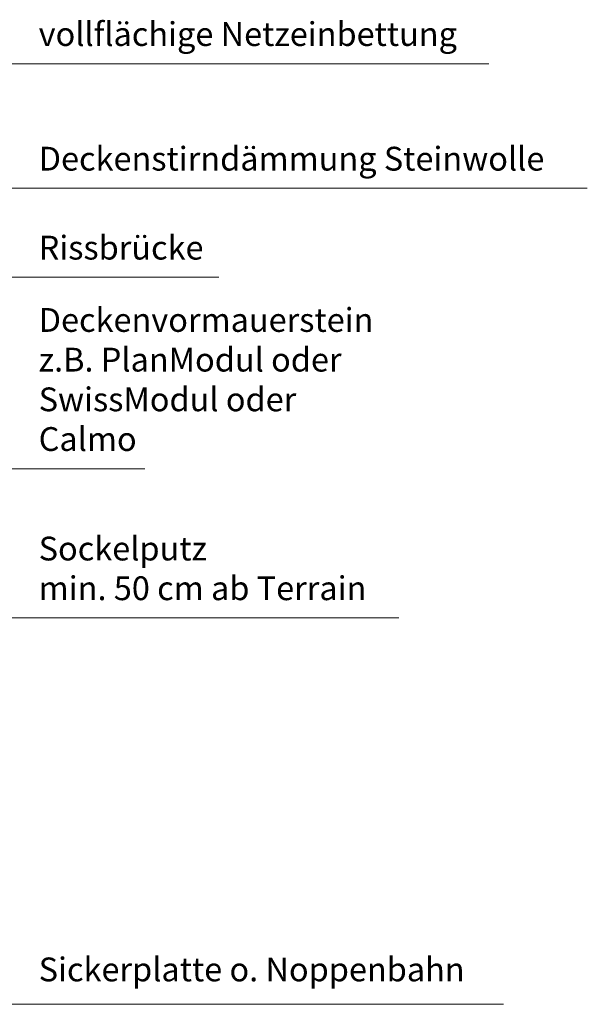
# Model space of a CAD drawing. Units: inches. Extents: x 18 to 200, y 7 to 287.
# Drawn here: x 140 to 184, y 129 to 204 of the extents above; entities that cross this region are included whole.
import ezdxf

# ---------------------------------------------------------------- set-up
doc = ezdxf.new("R2010")
doc.units = ezdxf.units.IN
doc.header["$MEASUREMENT"] = 0
doc.layers.add('PDF_Labels', color=7, linetype='Continuous', true_color=0xf15628)
doc.layers.add('PDF_Schnitt', color=7, linetype='Continuous')
doc.styles.add('PDF Arial', font='arial.ttf')

msp = doc.modelspace()

# ---------------------------------------------------------------- linework, layer by layer
at = {"layer": 'PDF_Labels', "lineweight": 9, "transparency": 33554687}
for points in [[(176.08, 200.474), (97.161, 200.474)], [(183.608, 190.954), (85.85, 190.954), (85.85, 176.788)], [(155.481, 184.155), (96.563, 184.155)], [(92.467, 169.514), (149.819, 169.514)], [(169.222, 158.114), (96.931, 158.114)], [(177.213, 128.591), (97.843, 128.591)]]:
    msp.add_lwpolyline(points, dxfattribs=at)

# ---------------------------------------------------------------- texts
at = {"layer": 'PDF_Schnitt', "transparency": 33554687, "attachment_point": 7, "style": 'PDF Arial'}
for s, insert, char_height in [('vollflächige Netzeinbettung', (141.717, 201.263), 1.81818), ('Deckenstirndämmung Steinwolle', (141.717, 191.738), 1.81818), ('Rissbrücke', (141.717, 184.939), 1.8182), ('Deckenvormauerstein', (141.717, 179.414), 1.81818), ('z.B. PlanModul oder', (141.717, 176.381), 1.81818), ('SwissModul oder', (141.717, 173.346), 1.81818), ('Calmo', (141.717, 170.313), 1.8182), ('Sockelputz', (141.717, 161.944), 1.8182), ('min. 50 cm ab Terrain', (141.717, 158.911), 1.81818), ('Sickerplatte o. Noppenbahn', (141.717, 129.78), 1.81818)]:
    msp.add_mtext(s, dxfattribs=dict(at, insert=insert, char_height=char_height))

doc.saveas('drawing.dxf')
